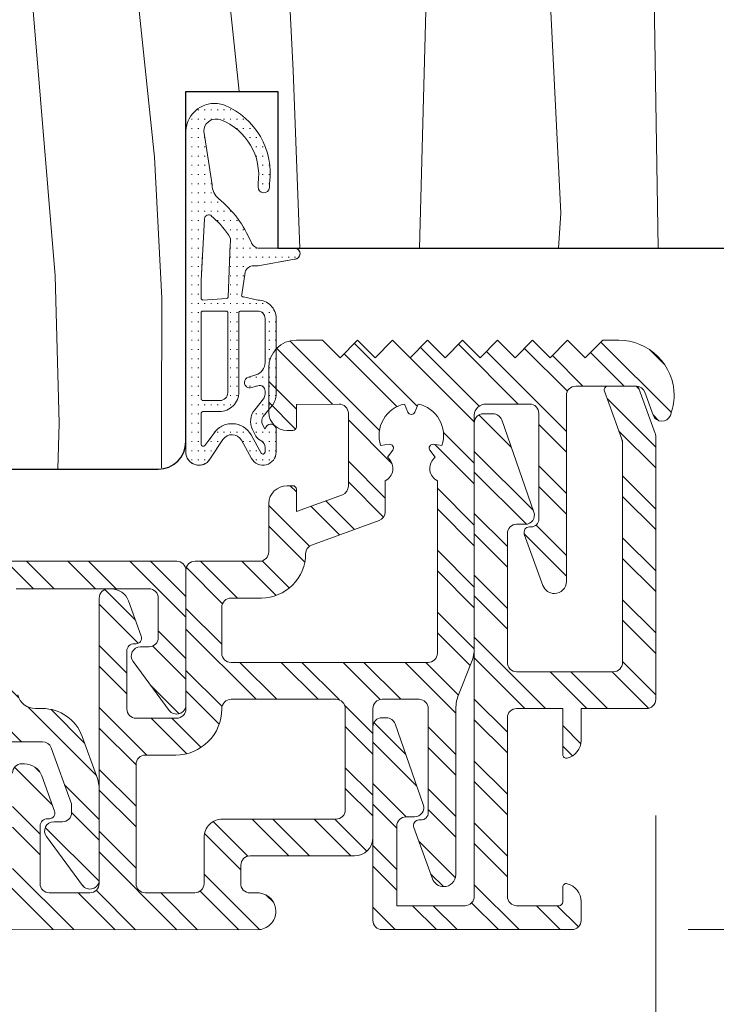
# Model space of a CAD drawing. Units: inches. Extents: x -7790.1 to -7742.1, y 996.7 to 1032.7.
# Drawn here: x -7758.2 to -7756.7, y 1002.4 to 1004.5 of the extents above; entities that cross this region are included whole.
import ezdxf

# ---------------------------------------------------------------- set-up
doc = ezdxf.new("R2010")
doc.units = ezdxf.units.IN
doc.header["$MEASUREMENT"] = 0
doc.linetypes.add('Dotted', pattern=[0.75, 0, -0.75])
doc.layers.add('z__DIMENSION', color=7, linetype='Continuous')
for name, color, linetype, lineweight in [('z__DIMENSION_Pen_No__242', 242, 'Continuous', 9), ('z__DIMENSION_Pen_No__243', 243, 'Continuous', 15), ('zz_HATCH_BREAK_Pen_No__243', 243, 'Continuous', 15), ('zz_OUTLINE_Pen_No__243', 243, 'Continuous', 15), ('zzz_AluClad_Pen_No__242', 242, 'Continuous', 9), ('zzz_AluClad_Pen_No__244', 244, 'Continuous', 18), ('zzz_Gasket_Pen_No__242', 242, 'Continuous', 9), ('zzz_Gasket_Pen_No__243', 243, 'Continuous', 15), ('zzz_Hardware_Pen_No__243', 243, 'Continuous', 15), ('zzz_Wood_Pen_No__242', 242, 'Continuous', 9), ('zzz_Wood_Pen_No__245', 245, 'Continuous', 30)]:
    doc.layers.add(name, color=color, linetype=linetype, lineweight=lineweight)
doc.styles.add('GENERATED_STYLE_1', font='txt')
doc.dimstyles.new('GENERATED_STYLE__2', dxfattribs={"dimtxt": 0.250394, "dimasz": 0.158209, "dimexe": 0.18, "dimexo": 0.248031, "dimgap": 0.09, "dimtad": 1, "dimzin": 0, "dimdsep": 46, "dimtxsty": 'GENERATED_STYLE_1', "dimblk": 'ARROWHEAD_6', "dimblk1": 'ARROWHEAD_6', "dimblk2": 'ARROWHEAD_6', "dimcen": 0.09, "dimclrd": 242, "dimclre": 242, "dimclrt": 243, "dimadec": 0, "dimazin": 0, "dimtfac": 1, "dimtdec": 4, "dimtmove": 0, "dimatfit": 3, "dimfxl": 0, "dimtolj": 1, "dimtzin": 0, "dimarcsym": 0})
doc.dimstyles.new('GENERATED_STYLE__4', dxfattribs={"dimtxt": 0.250394, "dimasz": 0.158209, "dimexe": 0.18, "dimexo": 0.248031, "dimgap": 0.09, "dimtad": 1, "dimtih": 1, "dimtoh": 1, "dimzin": 0, "dimdsep": 46, "dimtxsty": 'Standard', "dimblk": 'ARROWHEAD_6', "dimblk1": 'ARROWHEAD_6', "dimblk2": 'ARROWHEAD_6', "dimcen": 0.09, "dimclrd": 242, "dimclre": 242, "dimclrt": 243, "dimadec": 0, "dimazin": 0, "dimtfac": 1, "dimtdec": 4, "dimtmove": 0, "dimatfit": 3, "dimfxl": 0, "dimtolj": 1, "dimtzin": 0, "dimarcsym": 0})
pattern_1 = [(315, (0, 0), (0.0661610225, 0.0661610225), []), (315, (0, -0.04411), (0.0661610225, 0.0661610225), [])]

# ---------------------------------------------------------------- blocks, each defined once
blk = doc.blocks.new('*X42')
at = {"layer": 'zzz_Wood_Pen_No__242', "linetype": 'Continuous'}
for p, q in [((-7756.8386, 1005.6195), (-7756.8125, 1004.0554)), ((-7757.0203, 1004.1303), (-7757.0772, 1005.2659)), ((-7757.6295, 1005.1463), (-7757.5925, 1004.435)), ((-7757.9501, 1004.8336), (-7757.8886, 1004.2496)), ((-7757.3228, 1004.0554), (-7757.308, 1004.5972)), ((-7758.1478, 1004.5625), (-7758.1008, 1003.9963)), ((-7757.7277, 1004.579), (-7757.7077, 1004.39)), ((-7757.5925, 1004.435), (-7757.5784, 1004.0554)), ((-7757.8886, 1004.2496), (-7757.873, 1003.9481)), ((-7757.0257, 1004.0554), (-7757.0203, 1004.1303)), ((-7758.1008, 1003.9963), (-7758.0922, 1003.6813)), ((-7757.873, 1003.9481), (-7757.8737, 1003.6813)), ((-7758.0949, 1003.5829), (-7758.0922, 1003.6813)), ((-7757.8734, 1003.586), (-7757.8737, 1003.6813))]:
    blk.add_line(p, q, dxfattribs=at)
blk = doc.blocks.new('Fill_15', base_point=(0, 0))
at = {"layer": 'zzz_Wood_Pen_No__245', "linetype": 'Continuous'}
for p, q in [((-7757.8218, 1003.642), (-7757.8218, 1004.39)), ((-7757.8218, 1004.39), (-7757.6249, 1004.39)), ((-7757.6249, 1004.39), (-7757.6249, 1004.0554)), ((-7757.6249, 1004.0554), (-7756.0698, 1004.0554)), ((-7759.3769, 1003.5829), (-7757.8808, 1003.5829))]:
    blk.add_line(p, q, dxfattribs=at)
blk.add_arc((-7757.8808, 1003.642), 0.0591, 270, 0, dxfattribs=at)
at = {"layer": 'zzz_Wood_Pen_No__242', "linetype": 'Continuous'}
blk.add_blockref('*X42', (0, 0), dxfattribs=at)
blk = doc.blocks.new('*D139')
at = {"layer": 'z__DIMENSION_Pen_No__242', "linetype": 'Continuous'}
for p, q in [((-7759.4557, 1001.6814), (-7759.4557, 1002.3705)), ((-7756.9773, 1001.6814), (-7756.9773, 1002.3706)), ((-7759.4557, 1001.8375), (-7756.9773, 1001.8375))]:
    blk.add_line(p, q, dxfattribs=at)
at = {"layer": 'z__DIMENSION_Pen_No__243', "linetype": 'Continuous'}
for p, q in [((-7759.3724, 1001.9208), (-7759.539, 1001.7543)), ((-7756.894, 1001.9208), (-7757.0605, 1001.7543))]:
    blk.add_line(p, q, dxfattribs=at)
at = {"layer": 'z__DIMENSION_Pen_No__243', "char_height": 0.250394, "attachment_point": 7}
for s, insert in [('\\A1;{\\Ftxt.shx;2.48"}', (-7759.0272, 1001.8876)), ('\\A1;{\\Ftxt.shx;0.16"}', (-7757.8712, 1001.8876))]:
    blk.add_mtext(s, dxfattribs=dict(at, insert=insert))
blk = doc.blocks.new('ARROWHEAD_6')
at = {"color": 0, "linetype": 'Continuous', "lineweight": 0}
for p, q in [((-0.5, -0.5), (0.5, 0.5)), ((0, 0), (-1, 0))]:
    blk.add_line(p, q, dxfattribs=at)
blk = doc.blocks.new('*D140')
at = {"layer": 'z__DIMENSION_Pen_No__242', "linetype": 'Continuous'}
for p, q in [((-7756.8179, 1001.6814), (-7756.8179, 1002.843)), ((-7756.9773, 1001.6814), (-7756.9773, 1002.3706)), ((-7756.9773, 1001.8375), (-7756.8179, 1001.8375))]:
    blk.add_line(p, q, dxfattribs=at)
at = {"layer": 'z__DIMENSION_Pen_No__243', "linetype": 'Continuous'}
for p, q in [((-7756.894, 1001.9208), (-7757.0605, 1001.7543)), ((-7756.7347, 1001.9208), (-7756.9012, 1001.7543))]:
    blk.add_line(p, q, dxfattribs=at)
blk = doc.blocks.new('*D141')
at = {"layer": 'z__DIMENSION_Pen_No__242', "linetype": 'Continuous'}
for p, q in [((-7755.991, 1001.6814), (-7755.991, 1003.8861)), ((-7756.8179, 1001.6814), (-7756.8179, 1002.843)), ((-7756.8179, 1001.8375), (-7755.991, 1001.8375)), ((-7755.991, 1001.8375), (-7755.8661, 1001.8375))]:
    blk.add_line(p, q, dxfattribs=at)
at = {"layer": 'z__DIMENSION_Pen_No__243', "linetype": 'Continuous'}
for p, q in [((-7756.7347, 1001.9208), (-7756.9012, 1001.7543)), ((-7756.0743, 1001.7543), (-7755.9078, 1001.9208))]:
    blk.add_line(p, q, dxfattribs=at)
at = {"layer": 'z__DIMENSION_Pen_No__243', "insert": (-7755.9078, 1001.8876), "char_height": 0.250394, "attachment_point": 7}
blk.add_mtext('\\A1;{\\Ftxt.shx;0.83"}', dxfattribs=at)
blk = doc.blocks.new('*D156')
at = {"layer": 'z__DIMENSION_Pen_No__242', "linetype": 'Continuous'}
for p, q in [((-7754.9538, 1004.0554), (-7755.8218, 1004.0554)), ((-7755.1099, 1002.5989), (-7755.1099, 1004.0554)), ((-7754.9538, 1002.5989), (-7756.7489, 1002.5989)), ((-7755.1099, 1002.474), (-7755.1099, 1002.5989))]:
    blk.add_line(p, q, dxfattribs=at)
at = {"layer": 'z__DIMENSION_Pen_No__243', "linetype": 'Continuous'}
for p, q in [((-7755.1932, 1004.1386), (-7755.0267, 1003.9721)), ((-7755.1932, 1002.6822), (-7755.0267, 1002.5156))]:
    blk.add_line(p, q, dxfattribs=at)
at = {"layer": 'z__DIMENSION_Pen_No__243', "insert": (-7755.16, 1002.9334), "char_height": 0.250394, "attachment_point": 7, "rotation": 90, "style": 'GENERATED_STYLE_1'}
blk.add_mtext('\\A1;{\\fArial|b0|i0|c0|p34;1.46"}', dxfattribs=at)
blk = doc.blocks.new('*D157')
at = {"layer": 'z__DIMENSION_Pen_No__242', "linetype": 'Continuous'}
for p, q in [((-7755.1099, 1008.3073), (-7755.1099, 1008.4322)), ((-7754.9538, 1008.3073), (-7756.5463, 1008.3073)), ((-7755.1099, 1004.0554), (-7755.1099, 1008.3073)), ((-7754.9538, 1004.0554), (-7755.8218, 1004.0554))]:
    blk.add_line(p, q, dxfattribs=at)
at = {"layer": 'z__DIMENSION_Pen_No__243', "linetype": 'Continuous'}
for p, q in [((-7755.0267, 1008.2241), (-7755.1932, 1008.3906)), ((-7755.1932, 1004.1386), (-7755.0267, 1003.9721))]:
    blk.add_line(p, q, dxfattribs=at)
at = {"layer": 'z__DIMENSION_Pen_No__243', "insert": (-7755.16, 1005.7876), "char_height": 0.250394, "attachment_point": 7, "rotation": 90, "style": 'GENERATED_STYLE_1'}
blk.add_mtext('\\A1;{\\fArial|b0|i0|c0|p34;4.25"}', dxfattribs=at)

msp = doc.modelspace()

# ---------------------------------------------------------------- hatches: boundary and pattern name
at = {"layer": 'zzz_AluClad_Pen_No__242', "linetype": 'Continuous'}
h = msp.add_hatch(dxfattribs=at)
h.set_pattern_fill('ANSI32', color=256, style=0, pattern_type=2)
h.set_pattern_definition([(315, (-7796.74269, 973.66351), (0.06616102, 0.06616102), []), (315, (-7796.74269, 973.6194), (0.06616102, 0.06616102), [])])
h.paths.add_polyline_path([(-7758.2976, 1002.6383, 0.414214), (-7758.2583, 1002.5989), (-7757.6687, 1002.5987, 0.414214), (-7757.6293, 1002.6381, 0.384069), (-7757.6646, 1002.6772), (-7757.6845, 1002.6772, -0.440249), (-7757.7042, 1002.6986), (-7757.7042, 1002.7367, -0.414214), (-7757.6845, 1002.7564), (-7757.4615, 1002.7564, 0.413715), (-7757.4222, 1002.7957), (-7757.4222, 1003.0714, -0.414214), (-7757.4025, 1003.0911), (-7757.3236, 1003.0911, -0.414214), (-7757.3039, 1003.0714), (-7757.3039, 1002.8489, -0.414214), (-7757.3196, 1002.8332), (-7757.3237, 1002.8332, 0.520567), (-7757.3348, 1002.8173), (-7757.2949, 1002.7077, 0.315299), (-7757.2707, 1002.6908, 0.414214), (-7757.2448, 1002.7166), (-7757.2448, 1003.0714, -0.095074), (-7757.2392, 1003.1005), (-7757.2112, 1003.1708, 0.095074), (-7757.2056, 1003.2), (-7757.2056, 1003.6986, -0.414214), (-7757.1802, 1003.7222), (-7757.0873, 1003.7222, -0.414214), (-7757.0676, 1003.7025), (-7757.0676, 1003.4754, -0.414214), (-7757.0834, 1003.4597), (-7757.0875, 1003.4597, 0.520567), (-7757.0986, 1003.4438), (-7757.0587, 1003.3342, 0.315299), (-7757.0344, 1003.3172, 0.414214), (-7757.0086, 1003.3431), (-7757.0086, 1003.7406, -0.414214), (-7756.9889, 1003.7603), (-7756.8598, 1003.7603, -0.315299), (-7756.8413, 1003.7473), (-7756.8234, 1003.6982, 0.692283), (-7756.7866, 1003.6978, 0.092869), (-7756.7786, 1003.7406, 0.414214), (-7756.8967, 1003.8587), (-7756.9312, 1003.8587), (-7756.9686, 1003.8209), (-7757.006, 1003.8587), (-7757.0434, 1003.8209), (-7757.0808, 1003.8587), (-7757.1182, 1003.8209), (-7757.1556, 1003.8587), (-7757.193, 1003.8209), (-7757.2304, 1003.8587), (-7757.2678, 1003.8209), (-7757.3052, 1003.8587), (-7757.3426, 1003.8209), (-7757.38, 1003.8587), (-7757.4174, 1003.8209), (-7757.4548, 1003.8587), (-7757.4922, 1003.8209), (-7757.5296, 1003.8587), (-7757.5856, 1003.8587, 0.414206), (-7757.6447, 1003.7996), (-7757.6447, 1003.7041, 0.406061), (-7757.6053, 1003.6658), (-7757.5935, 1003.6658, 0.414214), (-7757.5856, 1003.6737), (-7757.5856, 1003.7209), (-7757.4944, 1003.7221, -0.418297), (-7757.4745, 1003.7025), (-7757.4745, 1003.5469, -0.315299), (-7757.4874, 1003.5284), (-7757.5856, 1003.4926), (-7757.5856, 1003.5398, 0.414214), (-7757.5935, 1003.5477), (-7757.6053, 1003.5477, 0.404474), (-7757.6447, 1003.5096), (-7757.6447, 1003.406, -0.41421), (-7757.6644, 1003.3863), (-7757.802, 1003.3863, 0.413116), (-7757.8216, 1003.3667), (-7757.8216, 1003.0705, -0.414214), (-7757.8413, 1003.0508), (-7757.9281, 1003.0508, -0.414214), (-7757.9478, 1003.0705), (-7757.9478, 1003.1942, -0.414214), (-7757.9321, 1003.21), (-7757.928, 1003.21, 0.520567), (-7757.9169, 1003.2258), (-7757.9444, 1003.3014, 0.315299), (-7757.9814, 1003.3273), (-7757.9872, 1003.3273, 0.414214), (-7758.0069, 1003.3076), (-7758.0069, 1002.6973, -0.414214), (-7758.0266, 1002.6776), (-7758.1134, 1002.6776, -0.414214), (-7758.1331, 1002.6973), (-7758.1331, 1002.8202, -0.414214), (-7758.1173, 1002.836), (-7758.1132, 1002.836, 0.520567), (-7758.1021, 1002.8518), (-7758.1296, 1002.9274, 0.315299), (-7758.1666, 1002.9533), (-7758.1724, 1002.9533, 0.414214), (-7758.1921, 1002.9336), (-7758.1921, 1002.6973, -0.414214), (-7758.2118, 1002.6776), (-7758.2583, 1002.6776, 0.414214)])
h.paths.add_polyline_path([(-7757.9085, 1002.6776, -0.414214), (-7757.9281, 1002.6973), (-7757.9281, 1002.9523, -0.414313), (-7757.9084, 1002.972), (-7757.8434, 1002.972, 0.414313), (-7757.7449, 1003.0704), (-7757.7449, 1003.0714, -0.414214), (-7757.7252, 1003.0911), (-7757.5009, 1003.0911, -0.414214), (-7757.4812, 1003.0714), (-7757.4812, 1002.8548, -0.414214), (-7757.5009, 1002.8351), (-7757.7435, 1002.8351, 0.414214), (-7757.7829, 1002.7957), (-7757.7829, 1002.6973, -0.414214), (-7757.8026, 1002.6776)], flags=0)
h.paths.add_polyline_path([(-7757.7252, 1003.1698, -0.414214), (-7757.7449, 1003.1894), (-7757.7449, 1003.2879, -0.414214), (-7757.7252, 1003.3076), (-7757.6604, 1003.3076, 0.414214), (-7757.5659, 1003.4022, -0.315299), (-7757.553, 1003.4207), (-7757.4087, 1003.4732, 0.315299), (-7757.3957, 1003.4917), (-7757.3957, 1003.5581, 0.51501), (-7757.3883, 1003.6056, -0.015259), (-7757.3912, 1003.6087), (-7757.3798, 1003.6235, 0.303347), (-7757.3793, 1003.6322, 0.303347), (-7757.3871, 1003.6361), (-7757.4056, 1003.6336, -0.444432), (-7757.3545, 1003.7222), (-7757.3473, 1003.705, 0.303347), (-7757.3401, 1003.7001, 0.303347), (-7757.3328, 1003.705), (-7757.3256, 1003.7222, -0.444432), (-7757.2745, 1003.6336), (-7757.293, 1003.6361, 0.303347), (-7757.3008, 1003.6322, 0.303347), (-7757.3003, 1003.6235), (-7757.2889, 1003.6087, -0.015259), (-7757.2918, 1003.6056, 0.51501), (-7757.2844, 1003.5581), (-7757.2844, 1003.1894, -0.414214), (-7757.3041, 1003.1698)], flags=0)
h = msp.add_hatch(dxfattribs=at)
h.set_pattern_fill('ANSI32', color=256, style=0, pattern_type=2)
h.set_pattern_definition(pattern_1)
h.paths.add_polyline_path([(-7757.4222, 1003.032), (-7757.4222, 1002.6186, 0.414214), (-7757.4025, 1002.5989), (-7756.997, 1002.5989, 0.414214), (-7756.9773, 1002.6186), (-7756.9773, 1002.659, 0.34211), (-7757.0068, 1002.6971, 0.489694), (-7757.0166, 1002.6895), (-7757.0166, 1002.658, -0.414214), (-7757.0245, 1002.6501), (-7757.1151, 1002.6501, -0.414214), (-7757.1348, 1002.6698), (-7757.1348, 1003.0517, -0.414214), (-7757.1151, 1003.0714), (-7757.0166, 1003.0714), (-7757.0166, 1002.9729, 0.489694), (-7757.0068, 1002.9653, 0.34211), (-7756.9773, 1003.0034), (-7756.9773, 1003.0714), (-7756.8376, 1003.0714, 0.414214), (-7756.8179, 1003.091), (-7756.8179, 1003.6527, 0.087489), (-7756.8191, 1003.6595), (-7756.8539, 1003.7551, 0.315275), (-7756.8613, 1003.7603), (-7756.92, 1003.7603, 0.520594), (-7756.9274, 1003.7498), (-7756.89, 1003.647, -0.087489), (-7756.8888, 1003.6403), (-7756.8888, 1003.1698, -0.414214), (-7756.9085, 1003.1501), (-7757.1151, 1003.1501, -0.414214), (-7757.1348, 1003.1698), (-7757.1348, 1003.4455, -0.414214), (-7757.1151, 1003.4652), (-7757.0968, 1003.4652, 0.5166), (-7757.0782, 1003.4914), (-7757.147, 1003.6882, 0.318739), (-7757.1656, 1003.7014), (-7757.1859, 1003.7014, 0.414214), (-7757.2056, 1003.6817), (-7757.2056, 1002.6698, -0.414214), (-7757.2253, 1002.6501), (-7757.371, 1002.6501), (-7757.371, 1002.8202, -0.414214), (-7757.3513, 1002.8399), (-7757.333, 1002.8399, 0.5166), (-7757.3144, 1002.8661), (-7757.3748, 1003.0385, 0.318739), (-7757.3934, 1003.0517), (-7757.4025, 1003.0517, 0.414214)])
h = msp.add_hatch(dxfattribs=at)
h.set_pattern_fill('ANSI32', color=256, style=0, pattern_type=2)
h.set_pattern_definition(pattern_1)
h.paths.add_polyline_path([(-7759.436, 1003.0714, 0.414212), (-7759.4557, 1003.0517), (-7759.4557, 1002.6186, 0.414214), (-7759.436, 1002.5989), (-7759.2784, 1002.5989, 0.414214), (-7759.239, 1002.6383, 0.414214), (-7759.2784, 1002.6776), (-7759.3652, 1002.6776, -0.440249), (-7759.3848, 1002.699), (-7759.3848, 1002.7446, -0.414214), (-7759.3651, 1002.7642), (-7759.1683, 1002.7642, 0.414214), (-7759.1486, 1002.7839), (-7759.1486, 1002.9808, -0.414214), (-7759.1289, 1003.0005), (-7758.6386, 1003.0005, -0.58512), (-7758.6218, 1002.9706, 0.140114), (-7758.6404, 1002.9028, 1), (-7758.5814, 1002.9034, -0.015259), (-7758.5813, 1002.9076), (-7758.5628, 1002.91, 0.303347), (-7758.5562, 1002.9158, 0.303347), (-7758.559, 1002.9241), (-7758.5738, 1002.9354, -0.444432), (-7758.4751, 1002.9619), (-7758.4822, 1002.9447, 0.303347), (-7758.4805, 1002.9361, 0.303347), (-7758.4719, 1002.9344), (-7758.4547, 1002.9415, -0.444432), (-7758.4811, 1002.8427), (-7758.4925, 1002.8575, 0.303347), (-7758.5008, 1002.8603, 0.303347), (-7758.5066, 1002.8538), (-7758.509, 1002.8353, -0.015259), (-7758.5132, 1002.8352, 1), (-7758.5138, 1002.7761, 0.114385), (-7758.4574, 1002.7886, -0.317837), (-7758.435, 1002.7848), (-7758.3821, 1002.7319, -0.198912), (-7758.3764, 1002.718), (-7758.3764, 1002.6973, -0.414214), (-7758.3961, 1002.6776), (-7758.4157, 1002.6776, 0.401941), (-7758.4535, 1002.6383, 0.414214), (-7758.4141, 1002.5989), (-7758.3567, 1002.5989, 0.414214), (-7758.3173, 1002.6383), (-7758.3173, 1002.7425, 0.198912), (-7758.3231, 1002.7564), (-7758.3932, 1002.8265, -0.317837), (-7758.397, 1002.8489, 0.253317), (-7758.4032, 1002.9706, -0.58512), (-7758.3864, 1003.0005), (-7758.1281, 1003.0005, -0.315299), (-7758.1096, 1002.9876), (-7758.0659, 1002.8675), (-7758.0659, 1002.8489, -0.414214), (-7758.0856, 1002.8293), (-7758.1039, 1002.8293, 0.61608), (-7758.1197, 1002.7978), (-7758.0424, 1002.6935, 0.722912), (-7758.0069, 1002.7052), (-7758.0069, 1002.8965, 0.087489), (-7758.0124, 1002.9275), (-7758.0431, 1003.0118, 0.316697), (-7758.1286, 1003.0714), (-7758.1429, 1003.0714, -0.339454), (-7758.181, 1003.1006), (-7758.2031, 1003.183, -0.065547), (-7758.2037, 1003.1881), (-7758.2037, 1003.3076, -0.41421), (-7758.184, 1003.3273), (-7757.9004, 1003.3273, -0.414214), (-7757.8807, 1003.3076), (-7757.8807, 1003.223, -0.414214), (-7757.9004, 1003.2033), (-7757.9187, 1003.2033, 0.61608), (-7757.9345, 1003.1719), (-7757.8572, 1003.0675, 0.722912), (-7757.8217, 1003.0792), (-7757.8217, 1003.3667, 0.413116), (-7757.8413, 1003.3863), (-7758.2549, 1003.3863, 0.41421), (-7758.2746, 1003.3667), (-7758.2746, 1003.1761), (-7758.2532, 1003.0962, -0.493145), (-7758.2722, 1003.0714), (-7759.1998, 1003.0714, 0.414214), (-7759.2195, 1003.0517), (-7759.2195, 1002.8548, -0.414214), (-7759.2392, 1002.8351), (-7759.3651, 1002.8351, -0.538677), (-7759.3832, 1002.885), (-7759.3392, 1002.9876, 0.168425), (-7759.3383, 1003.0004), (-7759.3534, 1003.0568, 0.339454), (-7759.3724, 1003.0714)])
at = {"layer": 'zzz_Gasket_Pen_No__242', "linetype": 'Continuous'}
h = msp.add_hatch(dxfattribs=at)
h.set_pattern_fill('ACAD_ISO07W100__O', color=256, style=0, pattern_type=2)
h.set_pattern_definition([(180, (-7757.821751, 1004.390022), (0, 0.01968504), [0.0019685, -0.01181102])])
h.paths.add_polyline_path([(-7757.8218, 1003.6195, 0.743328), (-7757.7703, 1003.6041), (-7757.7424, 1003.6463, -0.562508), (-7757.7031, 1003.6448), (-7757.6815, 1003.6059, 0.773826), (-7757.6288, 1003.6196), (-7757.6288, 1003.6673, 0.414214), (-7757.6406, 1003.6791, 0.373709), (-7757.6523, 1003.669), (-7757.6533, 1003.669), (-7757.658, 1003.6784, -0.29356), (-7757.6563, 1003.6953), (-7757.6375, 1003.7188, 0.170349), (-7757.6288, 1003.7434), (-7757.6288, 1003.9051, 0.414214), (-7757.6682, 1003.9445), (-7757.6986, 1003.951, -0.514215), (-7757.7024, 1003.9562), (-7757.6953, 1004.0039, -0.324166), (-7757.6766, 1004.0175), (-7757.6696, 1004.0175, 0.031035), (-7757.6672, 1004.0176), (-7757.5895, 1004.0318, 1), (-7757.5895, 1004.0554), (-7757.6639, 1004.0554, -0.317939), (-7757.6825, 1004.0685, 0.12751), (-7757.7521, 1004.1611, -0.214913), (-7757.7654, 1004.1906), (-7757.7833, 1004.3053, -0.458359), (-7757.7536, 1004.3309), (-7757.747, 1004.3297, -0.346181), (-7757.6672, 1004.1935), (-7757.6673, 1004.1863, 0.986912), (-7757.6431, 1004.1848), (-7757.6428, 1004.1935, 0.338442), (-7757.7391, 1004.3611), (-7757.7436, 1004.3623, 0.485935), (-7757.8218, 1004.3053)])
h.paths.add_polyline_path([(-7757.789, 1003.636), (-7757.789, 1003.7022, -0.414214), (-7757.7851, 1003.7061), (-7757.7505, 1003.7061, 0.414214), (-7757.7085, 1003.7482), (-7757.7085, 1003.9169, -0.414214), (-7757.7045, 1003.9209), (-7757.6682, 1003.9209, -0.414214), (-7757.6525, 1003.9051), (-7757.6525, 1003.811, -0.332761), (-7757.6722, 1003.7846), (-7757.6882, 1003.7799, 0.332761), (-7757.6966, 1003.7686, 0.500644), (-7757.6815, 1003.7572), (-7757.6676, 1003.7613, -0.500644), (-7757.6525, 1003.75), (-7757.6525, 1003.7434, -0.170349), (-7757.6559, 1003.7335), (-7757.6747, 1003.7101, 0.292922), (-7757.6792, 1003.6678), (-7757.672, 1003.6534, 0.13053), (-7757.6666, 1003.6474), (-7757.6595, 1003.6426, -0.251105), (-7757.6525, 1003.6295), (-7757.6525, 1003.6196, -0.773826), (-7757.6609, 1003.6174), (-7757.6825, 1003.6563, 0.562508), (-7757.7621, 1003.6593), (-7757.7809, 1003.6336, -0.743328)], flags=0)
h.paths.add_polyline_path([(-7757.789, 1003.9169, -0.414214), (-7757.7851, 1003.9209), (-7757.736, 1003.9209, -0.414214), (-7757.7321, 1003.9169), (-7757.7321, 1003.7464, -0.414214), (-7757.7488, 1003.7297), (-7757.7851, 1003.7297, -0.414214), (-7757.789, 1003.7337)], flags=0)
h.paths.add_polyline_path([(-7757.7851, 1003.9445, -0.414214), (-7757.789, 1003.9484), (-7757.789, 1003.986), (-7757.7817, 1004.1179, -0.676601), (-7757.7666, 1004.124), (-7757.7628, 1004.1199, -0.090796), (-7757.7274, 1004.0776, -0.173183), (-7757.7269, 1004.0643), (-7757.7312, 1003.9505, -0.327657), (-7757.735, 1003.9477)], flags=0)

# ---------------------------------------------------------------- linework, layer by layer
at = {"layer": 'zz_HATCH_BREAK_Pen_No__243', "linetype": 'Continuous', "flags": 128}
msp.add_lwpolyline([(-7758.1921, 1002.9336, -0.414214), (-7758.1724, 1002.9533), (-7758.1666, 1002.9533, -0.315299), (-7758.1296, 1002.9274), (-7758.1021, 1002.8518, -0.520567), (-7758.1132, 1002.836), (-7758.1173, 1002.836, 0.414214), (-7758.1331, 1002.8202), (-7758.1331, 1002.6973, 0.414214), (-7758.1134, 1002.6776), (-7758.0266, 1002.6776, 0.414214), (-7758.0069, 1002.6973), (-7758.0069, 1003.3076, -0.414214), (-7757.9872, 1003.3273), (-7757.9814, 1003.3273, -0.315299), (-7757.9444, 1003.3014), (-7757.9169, 1003.2258, -0.520567), (-7757.928, 1003.21), (-7757.9321, 1003.21, 0.414214), (-7757.9478, 1003.1942), (-7757.9478, 1003.0705, 0.414214), (-7757.9281, 1003.0508), (-7757.8413, 1003.0508, 0.414214), (-7757.8216, 1003.0705), (-7757.8216, 1003.3667, -0.413116), (-7757.802, 1003.3863), (-7757.6644, 1003.3863, 0.41421), (-7757.6447, 1003.406), (-7757.6447, 1003.5096, -0.404474), (-7757.6053, 1003.5477), (-7757.5935, 1003.5477, -0.414214), (-7757.5856, 1003.5398), (-7757.5856, 1003.4926), (-7757.4874, 1003.5284, 0.315299), (-7757.4745, 1003.5469), (-7757.4745, 1003.7025, 0.418297), (-7757.4944, 1003.7221), (-7757.5856, 1003.7209), (-7757.5856, 1003.6737, -0.414214), (-7757.5935, 1003.6658), (-7757.6053, 1003.6658, -0.406061), (-7757.6447, 1003.7041), (-7757.6447, 1003.7996, -0.414206), (-7757.5856, 1003.8587), (-7757.5296, 1003.8587), (-7757.4922, 1003.8209), (-7757.4548, 1003.8587), (-7757.4174, 1003.8209), (-7757.38, 1003.8587), (-7757.3426, 1003.8209), (-7757.3052, 1003.8587), (-7757.2678, 1003.8209), (-7757.2304, 1003.8587), (-7757.193, 1003.8209), (-7757.1556, 1003.8587), (-7757.1182, 1003.8209), (-7757.0808, 1003.8587), (-7757.0434, 1003.8209), (-7757.006, 1003.8587), (-7756.9686, 1003.8209), (-7756.9312, 1003.8587), (-7756.8967, 1003.8587, -0.414214), (-7756.7786, 1003.7406, -0.092869), (-7756.7866, 1003.6978, -0.692283), (-7756.8234, 1003.6982), (-7756.8413, 1003.7473, 0.315299), (-7756.8598, 1003.7603), (-7756.9889, 1003.7603, 0.414214), (-7757.0086, 1003.7406), (-7757.0086, 1003.3431, -0.414214), (-7757.0344, 1003.3172, -0.315299), (-7757.0587, 1003.3342), (-7757.0986, 1003.4438, -0.520567), (-7757.0875, 1003.4597), (-7757.0834, 1003.4597, 0.414214), (-7757.0676, 1003.4754), (-7757.0676, 1003.7025, 0.414214), (-7757.0873, 1003.7222), (-7757.1802, 1003.7222, 0.414214), (-7757.2056, 1003.6986), (-7757.2056, 1003.2, -0.095074), (-7757.2112, 1003.1708), (-7757.2392, 1003.1005, 0.095074), (-7757.2448, 1003.0714), (-7757.2448, 1002.7166, -0.414214), (-7757.2707, 1002.6908, -0.315299), (-7757.2949, 1002.7077), (-7757.3348, 1002.8173, -0.520567), (-7757.3237, 1002.8332), (-7757.3196, 1002.8332, 0.414214), (-7757.3039, 1002.8489), (-7757.3039, 1003.0714, 0.414214), (-7757.3236, 1003.0911), (-7757.4025, 1003.0911, 0.414214), (-7757.4222, 1003.0714), (-7757.4222, 1002.7957, -0.413715), (-7757.4615, 1002.7564), (-7757.6845, 1002.7564, 0.414214), (-7757.7042, 1002.7367), (-7757.7042, 1002.6986, 0.440249), (-7757.6845, 1002.6772), (-7757.6646, 1002.6772, -0.384069), (-7757.6293, 1002.6381, -0.414214), (-7757.6687, 1002.5987), (-7758.2583, 1002.5989, -0.414214)], format="xyb", dxfattribs=at)
for points in [[(-7757.3798, 1003.6235), (-7757.3912, 1003.6087, 0.015259), (-7757.3883, 1003.6056, -0.51501), (-7757.3957, 1003.5581), (-7757.3957, 1003.4917, -0.315299), (-7757.4087, 1003.4732), (-7757.553, 1003.4207, 0.315299), (-7757.5659, 1003.4022, -0.414214), (-7757.6604, 1003.3076), (-7757.7252, 1003.3076, 0.414214), (-7757.7449, 1003.2879), (-7757.7449, 1003.1894, 0.414214), (-7757.7252, 1003.1698), (-7757.3041, 1003.1698, 0.414214), (-7757.2844, 1003.1894), (-7757.2844, 1003.5581, -0.51501), (-7757.2918, 1003.6056, 0.015259), (-7757.2889, 1003.6087), (-7757.3003, 1003.6235, -0.303347), (-7757.3008, 1003.6322, -0.303347), (-7757.293, 1003.6361), (-7757.2745, 1003.6336, 0.444432), (-7757.3256, 1003.7222), (-7757.3328, 1003.705, -0.303347), (-7757.3401, 1003.7001, -0.303347), (-7757.3473, 1003.705), (-7757.3545, 1003.7222, 0.444432), (-7757.4056, 1003.6336), (-7757.3871, 1003.6361, -0.303347), (-7757.3793, 1003.6322, -0.303347)], [(-7757.5009, 1003.0911, -0.414214), (-7757.4812, 1003.0714), (-7757.4812, 1002.8548, -0.414214), (-7757.5009, 1002.8351), (-7757.7435, 1002.8351, 0.414214), (-7757.7829, 1002.7957), (-7757.7829, 1002.6973, -0.414214), (-7757.8026, 1002.6776), (-7757.9085, 1002.6776, -0.414214), (-7757.9281, 1002.6973), (-7757.9281, 1002.9523, -0.414313), (-7757.9084, 1002.972), (-7757.8434, 1002.972, 0.414313), (-7757.7449, 1003.0704), (-7757.7449, 1003.0714, -0.414214), (-7757.7252, 1003.0911)]]:
    msp.add_lwpolyline(points, format="xyb", close=True, dxfattribs=at)
at = {"layer": 'zz_OUTLINE_Pen_No__243', "linetype": 'Continuous', "flags": 128}
msp.add_lwpolyline([(-7756.89, 1003.647, -0.087489), (-7756.8888, 1003.6403, 0.087489), (-7756.89, 1003.647), (-7756.9274, 1003.7498, -0.520594), (-7756.92, 1003.7603), (-7756.8613, 1003.7603, -0.315275), (-7756.8539, 1003.7551), (-7756.8191, 1003.6595, -0.087489), (-7756.8179, 1003.6527), (-7756.8179, 1003.091, -0.414214), (-7756.8376, 1003.0714), (-7756.9773, 1003.0714), (-7756.9773, 1003.0034, -0.34211), (-7757.0068, 1002.9653, -0.489694), (-7757.0166, 1002.9729), (-7757.0166, 1002.9857), (-7757.0166, 1003.0714), (-7757.1151, 1003.0714, 0.414214), (-7757.1348, 1003.0517), (-7757.1348, 1002.6698, 0.414214), (-7757.1151, 1002.6501), (-7757.0245, 1002.6501, 0.414214), (-7757.0166, 1002.658), (-7757.0166, 1002.6895, -0.489694), (-7757.0068, 1002.6971, -0.34211), (-7756.9773, 1002.659), (-7756.9773, 1002.6186, -0.414214), (-7756.997, 1002.5989), (-7757.4025, 1002.5989, -0.414214), (-7757.4222, 1002.6186), (-7757.4222, 1003.032, -0.414214), (-7757.4025, 1003.0517), (-7757.3934, 1003.0517, -0.318739), (-7757.3748, 1003.0385), (-7757.3144, 1002.8661, -0.5166), (-7757.333, 1002.8399), (-7757.3513, 1002.8399, 0.414214), (-7757.371, 1002.8202), (-7757.371, 1002.6501), (-7757.2253, 1002.6501, 0.414214), (-7757.2056, 1002.6698), (-7757.2056, 1003.6817, -0.414214), (-7757.1859, 1003.7014), (-7757.1656, 1003.7014, -0.318739), (-7757.147, 1003.6882), (-7757.0782, 1003.4914, -0.5166), (-7757.0968, 1003.4652), (-7757.1151, 1003.4652, 0.414214), (-7757.1348, 1003.4455), (-7757.1348, 1003.1698, 0.414214), (-7757.1151, 1003.1501), (-7756.9085, 1003.1501, 0.414214), (-7756.8888, 1003.1698), (-7756.8888, 1003.6403)], format="xyb", close=True, dxfattribs=at)
for points in [[(-7758.2549, 1003.3863), (-7757.8413, 1003.3863, -0.413116), (-7757.8217, 1003.3667), (-7757.8217, 1003.0792, -0.722912), (-7757.8572, 1003.0675), (-7757.9345, 1003.1719, -0.61608), (-7757.9187, 1003.2033), (-7757.9004, 1003.2033, 0.414214), (-7757.8807, 1003.223), (-7757.8807, 1003.3076, 0.414214), (-7757.9004, 1003.3273), (-7758.184, 1003.3273, 0.41421)], [(-7758.181, 1003.1006, 0.339454), (-7758.1429, 1003.0714), (-7758.1286, 1003.0714, -0.316697), (-7758.0431, 1003.0118), (-7758.0124, 1002.9275, -0.087489), (-7758.0069, 1002.8965), (-7758.0069, 1002.7052, -0.722912), (-7758.0424, 1002.6935), (-7758.1197, 1002.7978, -0.61608), (-7758.1039, 1002.8293), (-7758.0856, 1002.8293, 0.414214), (-7758.0659, 1002.8489), (-7758.0659, 1002.8675), (-7758.1096, 1002.9876, 0.315299), (-7758.1281, 1003.0005), (-7758.3864, 1003.0005, 0.58512)]]:
    msp.add_lwpolyline(points, format="xyb", dxfattribs=at)
at = {"layer": 'zzz_AluClad_Pen_No__244', "linetype": 'Continuous', "flags": 128}
for points in [[(-7758.2583, 1002.5989), (-7757.6687, 1002.5987, 0.414214), (-7757.6293, 1002.6381, 0.384069), (-7757.6646, 1002.6772), (-7757.6845, 1002.6772, -0.440249), (-7757.7042, 1002.6986), (-7757.7042, 1002.7367, -0.414214), (-7757.6845, 1002.7564), (-7757.4615, 1002.7564, 0.413715), (-7757.4222, 1002.7957), (-7757.4222, 1003.0714, -0.414214), (-7757.4025, 1003.0911), (-7757.3236, 1003.0911, -0.414214), (-7757.3039, 1003.0714), (-7757.3039, 1002.8489, -0.414214), (-7757.3196, 1002.8332), (-7757.3237, 1002.8332, 0.520567), (-7757.3348, 1002.8173), (-7757.2949, 1002.7077, 0.315299), (-7757.2707, 1002.6908, 0.414214), (-7757.2448, 1002.7166), (-7757.2448, 1003.0714, -0.095074), (-7757.2392, 1003.1005), (-7757.2112, 1003.1708, 0.095074), (-7757.2056, 1003.2), (-7757.2056, 1003.6986, -0.414214), (-7757.1802, 1003.7222), (-7757.0873, 1003.7222, -0.414214), (-7757.0676, 1003.7025), (-7757.0676, 1003.4754, -0.414214), (-7757.0834, 1003.4597), (-7757.0875, 1003.4597, 0.520567), (-7757.0986, 1003.4438), (-7757.0587, 1003.3342, 0.315299), (-7757.0344, 1003.3172, 0.414214), (-7757.0086, 1003.3431), (-7757.0086, 1003.7406, -0.414214), (-7756.9889, 1003.7603), (-7756.8598, 1003.7603, -0.315299), (-7756.8413, 1003.7473), (-7756.8234, 1003.6982, 0.692283), (-7756.7866, 1003.6978, 0.092869), (-7756.7786, 1003.7406, 0.414214), (-7756.8967, 1003.8587), (-7756.9312, 1003.8587), (-7756.9686, 1003.8209), (-7757.006, 1003.8587), (-7757.0434, 1003.8209), (-7757.0808, 1003.8587), (-7757.1182, 1003.8209), (-7757.1556, 1003.8587), (-7757.193, 1003.8209), (-7757.2304, 1003.8587), (-7757.2678, 1003.8209), (-7757.3052, 1003.8587), (-7757.3426, 1003.8209), (-7757.38, 1003.8587), (-7757.4174, 1003.8209), (-7757.4548, 1003.8587), (-7757.4922, 1003.8209), (-7757.5296, 1003.8587), (-7757.5856, 1003.8587, 0.414206), (-7757.6447, 1003.7996), (-7757.6447, 1003.7041, 0.406061), (-7757.6053, 1003.6658), (-7757.5935, 1003.6658, 0.414214), (-7757.5856, 1003.6737), (-7757.5856, 1003.7209), (-7757.4944, 1003.7221, -0.418297), (-7757.4745, 1003.7025), (-7757.4745, 1003.5469, -0.315299), (-7757.4874, 1003.5284), (-7757.5856, 1003.4926), (-7757.5856, 1003.5398, 0.414214), (-7757.5935, 1003.5477), (-7757.6053, 1003.5477, 0.404474), (-7757.6447, 1003.5096), (-7757.6447, 1003.406, -0.41421), (-7757.6644, 1003.3863), (-7757.802, 1003.3863, 0.413116), (-7757.8216, 1003.3667), (-7757.8216, 1003.0705, -0.414214), (-7757.8413, 1003.0508), (-7757.9281, 1003.0508, -0.414214), (-7757.9478, 1003.0705), (-7757.9478, 1003.1942, -0.414214), (-7757.9321, 1003.21), (-7757.928, 1003.21, 0.520567), (-7757.9169, 1003.2258), (-7757.9444, 1003.3014, 0.315299), (-7757.9814, 1003.3273), (-7757.9872, 1003.3273, 0.414214), (-7758.0069, 1003.3076), (-7758.0069, 1002.6973, -0.414214), (-7758.0266, 1002.6776), (-7758.1134, 1002.6776, -0.414214), (-7758.1331, 1002.6973), (-7758.1331, 1002.8202, -0.414214), (-7758.1173, 1002.836), (-7758.1132, 1002.836, 0.520567), (-7758.1021, 1002.8518), (-7758.1296, 1002.9274, 0.315299), (-7758.1666, 1002.9533), (-7758.1724, 1002.9533, 0.414214), (-7758.1921, 1002.9336)], [(-7758.184, 1003.3273), (-7757.9004, 1003.3273, -0.414214), (-7757.8807, 1003.3076), (-7757.8807, 1003.223, -0.414214), (-7757.9004, 1003.2033), (-7757.9187, 1003.2033, 0.61608), (-7757.9345, 1003.1719), (-7757.8572, 1003.0675, 0.722912), (-7757.8217, 1003.0792), (-7757.8217, 1003.3667, 0.413116), (-7757.8413, 1003.3863), (-7758.2549, 1003.3863, 0.41421)], [(-7758.3864, 1003.0005), (-7758.1281, 1003.0005, -0.315299), (-7758.1096, 1002.9876), (-7758.0659, 1002.8675), (-7758.0659, 1002.8489, -0.414214), (-7758.0856, 1002.8293), (-7758.1039, 1002.8293, 0.61608), (-7758.1197, 1002.7978), (-7758.0424, 1002.6935, 0.722912), (-7758.0069, 1002.7052), (-7758.0069, 1002.8965, 0.087489), (-7758.0124, 1002.9275), (-7758.0431, 1003.0118, 0.316697), (-7758.1286, 1003.0714), (-7758.1429, 1003.0714, -0.339454), (-7758.181, 1003.1006)]]:
    msp.add_lwpolyline(points, format="xyb", dxfattribs=at)
for points in [[(-7757.4222, 1003.032), (-7757.4222, 1002.6186, 0.414214), (-7757.4025, 1002.5989), (-7756.997, 1002.5989, 0.414214), (-7756.9773, 1002.6186), (-7756.9773, 1002.659, 0.34211), (-7757.0068, 1002.6971, 0.489694), (-7757.0166, 1002.6895), (-7757.0166, 1002.658, -0.414214), (-7757.0245, 1002.6501), (-7757.1151, 1002.6501, -0.414214), (-7757.1348, 1002.6698), (-7757.1348, 1003.0517, -0.414214), (-7757.1151, 1003.0714), (-7757.0166, 1003.0714), (-7757.0166, 1002.9729, 0.489694), (-7757.0068, 1002.9653, 0.34211), (-7756.9773, 1003.0034), (-7756.9773, 1003.0714), (-7756.8376, 1003.0714, 0.414214), (-7756.8179, 1003.091), (-7756.8179, 1003.6527, 0.087489), (-7756.8191, 1003.6595), (-7756.8539, 1003.7551, 0.315275), (-7756.8613, 1003.7603), (-7756.92, 1003.7603, 0.520594), (-7756.9274, 1003.7498), (-7756.89, 1003.647, -0.087489), (-7756.8888, 1003.6403), (-7756.8888, 1003.1698, -0.414214), (-7756.9085, 1003.1501), (-7757.1151, 1003.1501, -0.414214), (-7757.1348, 1003.1698), (-7757.1348, 1003.4455, -0.414214), (-7757.1151, 1003.4652), (-7757.0968, 1003.4652, 0.5166), (-7757.0782, 1003.4914), (-7757.147, 1003.6882, 0.318739), (-7757.1656, 1003.7014), (-7757.1859, 1003.7014, 0.414214), (-7757.2056, 1003.6817), (-7757.2056, 1002.6698, -0.414214), (-7757.2253, 1002.6501), (-7757.371, 1002.6501), (-7757.371, 1002.8202, -0.414214), (-7757.3513, 1002.8399), (-7757.333, 1002.8399, 0.5166), (-7757.3144, 1002.8661), (-7757.3748, 1003.0385, 0.318739), (-7757.3934, 1003.0517), (-7757.4025, 1003.0517, 0.414214)], [(-7757.7252, 1003.1698, -0.414214), (-7757.7449, 1003.1894), (-7757.7449, 1003.2879, -0.414214), (-7757.7252, 1003.3076), (-7757.6604, 1003.3076, 0.414214), (-7757.5659, 1003.4022, -0.315299), (-7757.553, 1003.4207), (-7757.4087, 1003.4732, 0.315299), (-7757.3957, 1003.4917), (-7757.3957, 1003.5581, 0.51501), (-7757.3883, 1003.6056, -0.015259), (-7757.3912, 1003.6087), (-7757.3798, 1003.6235, 0.303347), (-7757.3793, 1003.6322, 0.303347), (-7757.3871, 1003.6361), (-7757.4056, 1003.6336, -0.444432), (-7757.3545, 1003.7222), (-7757.3473, 1003.705, 0.303347), (-7757.3401, 1003.7001, 0.303347), (-7757.3328, 1003.705), (-7757.3256, 1003.7222, -0.444432), (-7757.2745, 1003.6336), (-7757.293, 1003.6361, 0.303347), (-7757.3008, 1003.6322, 0.303347), (-7757.3003, 1003.6235), (-7757.2889, 1003.6087, -0.015259), (-7757.2918, 1003.6056, 0.51501), (-7757.2844, 1003.5581), (-7757.2844, 1003.1894, -0.414214), (-7757.3041, 1003.1698)], [(-7757.9085, 1002.6776, -0.414214), (-7757.9281, 1002.6973), (-7757.9281, 1002.9523, -0.414313), (-7757.9084, 1002.972), (-7757.8434, 1002.972, 0.414313), (-7757.7449, 1003.0704), (-7757.7449, 1003.0714, -0.414214), (-7757.7252, 1003.0911), (-7757.5009, 1003.0911, -0.414214), (-7757.4812, 1003.0714), (-7757.4812, 1002.8548, -0.414214), (-7757.5009, 1002.8351), (-7757.7435, 1002.8351, 0.414214), (-7757.7829, 1002.7957), (-7757.7829, 1002.6973, -0.414214), (-7757.8026, 1002.6776)]]:
    msp.add_lwpolyline(points, format="xyb", close=True, dxfattribs=at)
at = {"layer": 'zzz_Gasket_Pen_No__243', "linetype": 'Dotted', "flags": 128}
for points in [[(-7757.8218, 1003.6195, 0.743328), (-7757.7703, 1003.6041), (-7757.7424, 1003.6463, -0.562508), (-7757.7031, 1003.6448), (-7757.6815, 1003.6059, 0.773826), (-7757.6288, 1003.6196), (-7757.6288, 1003.6673, 0.414214), (-7757.6406, 1003.6791, 0.373709), (-7757.6523, 1003.669), (-7757.6533, 1003.669), (-7757.658, 1003.6784, -0.29356), (-7757.6563, 1003.6953), (-7757.6375, 1003.7188, 0.170349), (-7757.6288, 1003.7434), (-7757.6288, 1003.9051, 0.414214), (-7757.6682, 1003.9445), (-7757.6986, 1003.951, -0.514215), (-7757.7024, 1003.9562), (-7757.6953, 1004.0039, -0.324166), (-7757.6766, 1004.0175), (-7757.6696, 1004.0175, 0.031035), (-7757.6672, 1004.0176), (-7757.5895, 1004.0318, 1), (-7757.5895, 1004.0554), (-7757.6639, 1004.0554, -0.317939), (-7757.6825, 1004.0685, 0.12751), (-7757.7521, 1004.1611, -0.214913), (-7757.7654, 1004.1906), (-7757.7833, 1004.3053, -0.458359), (-7757.7536, 1004.3309), (-7757.747, 1004.3297, -0.346181), (-7757.6672, 1004.1935), (-7757.6673, 1004.1863, 0.986912), (-7757.6431, 1004.1848), (-7757.6428, 1004.1935, 0.338442), (-7757.7391, 1004.3611), (-7757.7436, 1004.3623, 0.485935), (-7757.8218, 1004.3053)], [(-7757.7851, 1003.9445, -0.414214), (-7757.789, 1003.9484), (-7757.789, 1003.986), (-7757.7817, 1004.1179, -0.676601), (-7757.7666, 1004.124), (-7757.7628, 1004.1199, -0.090796), (-7757.7274, 1004.0776, -0.173183), (-7757.7269, 1004.0643), (-7757.7312, 1003.9505, -0.327657), (-7757.735, 1003.9477)], [(-7757.789, 1003.636), (-7757.789, 1003.7022, -0.414214), (-7757.7851, 1003.7061), (-7757.7505, 1003.7061, 0.414214), (-7757.7085, 1003.7482), (-7757.7085, 1003.9169, -0.414214), (-7757.7045, 1003.9209), (-7757.6682, 1003.9209, -0.414214), (-7757.6525, 1003.9051), (-7757.6525, 1003.811, -0.332761), (-7757.6722, 1003.7846), (-7757.6882, 1003.7799, 0.332761), (-7757.6966, 1003.7686, 0.500644), (-7757.6815, 1003.7572), (-7757.6676, 1003.7613, -0.500644), (-7757.6525, 1003.75), (-7757.6525, 1003.7434, -0.170349), (-7757.6559, 1003.7335), (-7757.6747, 1003.7101, 0.292922), (-7757.6792, 1003.6678), (-7757.672, 1003.6534, 0.13053), (-7757.6666, 1003.6474), (-7757.6595, 1003.6426, -0.251105), (-7757.6525, 1003.6295), (-7757.6525, 1003.6196, -0.773826), (-7757.6609, 1003.6174), (-7757.6825, 1003.6563, 0.562508), (-7757.7621, 1003.6593), (-7757.7809, 1003.6336, -0.743328)], [(-7757.789, 1003.9169, -0.414214), (-7757.7851, 1003.9209), (-7757.736, 1003.9209, -0.414214), (-7757.7321, 1003.9169), (-7757.7321, 1003.7464, -0.414214), (-7757.7488, 1003.7297), (-7757.7851, 1003.7297, -0.414214), (-7757.789, 1003.7337)]]:
    msp.add_lwpolyline(points, format="xyb", close=True, dxfattribs=at)
at = {"layer": 'zzz_Gasket_Pen_No__243', "linetype": 'Continuous', "flags": 128}
for points in [[(-7757.5895, 1004.0554), (-7757.6639, 1004.0554, -0.317939), (-7757.6825, 1004.0685, 0.12751), (-7757.7521, 1004.1611, -0.214913), (-7757.7654, 1004.1906), (-7757.7833, 1004.3053, -0.458359), (-7757.7536, 1004.3309), (-7757.747, 1004.3297, -0.346181), (-7757.6672, 1004.1935), (-7757.6673, 1004.1863, 0.986912), (-7757.6431, 1004.1848), (-7757.6428, 1004.1935, 0.338442), (-7757.7391, 1004.3611), (-7757.7436, 1004.3623, 0.485935), (-7757.8218, 1004.3053), (-7757.8218, 1004.0595), (-7757.8218, 1003.986), (-7757.8218, 1003.6195, 0.743328), (-7757.7703, 1003.6041), (-7757.7424, 1003.6463, -0.562508), (-7757.7031, 1003.6448), (-7757.6815, 1003.6059, 0.773826), (-7757.6288, 1003.6196), (-7757.6288, 1003.6673, 0.414214), (-7757.6406, 1003.6791, 0.373709), (-7757.6523, 1003.669), (-7757.6533, 1003.669), (-7757.658, 1003.6784, -0.29356), (-7757.6563, 1003.6953), (-7757.6375, 1003.7188, 0.170349), (-7757.6288, 1003.7434), (-7757.6288, 1003.9051, 0.414214), (-7757.6682, 1003.9445), (-7757.6986, 1003.951, -0.514215), (-7757.7024, 1003.9562), (-7757.6953, 1004.0039, -0.324166), (-7757.6766, 1004.0175), (-7757.6696, 1004.0175, 0.031035), (-7757.6672, 1004.0176), (-7757.5895, 1004.0318, 1)], [(-7757.735, 1003.9477, 0.327657), (-7757.7312, 1003.9505), (-7757.7269, 1004.0643, 0.173183), (-7757.7274, 1004.0776, 0.090796), (-7757.7628, 1004.1199), (-7757.7666, 1004.124, 0.676601), (-7757.7817, 1004.1179), (-7757.789, 1003.986), (-7757.789, 1003.9484, 0.414214), (-7757.7851, 1003.9445)], [(-7757.7851, 1003.7297, -0.414214), (-7757.789, 1003.7337), (-7757.789, 1003.9169, -0.414214), (-7757.7851, 1003.9209), (-7757.736, 1003.9209, -0.414214), (-7757.7321, 1003.9169), (-7757.7321, 1003.7464, -0.414214), (-7757.7488, 1003.7297)], [(-7757.6559, 1003.7335, 0.170349), (-7757.6525, 1003.7434), (-7757.6525, 1003.75, 0.500644), (-7757.6676, 1003.7613), (-7757.6815, 1003.7572, -0.500644), (-7757.6966, 1003.7686, -0.332761), (-7757.6882, 1003.7799), (-7757.6722, 1003.7846, 0.332761), (-7757.6525, 1003.811), (-7757.6525, 1003.9051, 0.414214), (-7757.6682, 1003.9209), (-7757.7045, 1003.9209, 0.414214), (-7757.7085, 1003.9169), (-7757.7085, 1003.7482, -0.414214), (-7757.7505, 1003.7061), (-7757.7851, 1003.7061, 0.414214), (-7757.789, 1003.7022), (-7757.789, 1003.636, 0.743328), (-7757.7809, 1003.6336), (-7757.7621, 1003.6593, -0.562508), (-7757.6825, 1003.6563), (-7757.6609, 1003.6174, 0.773826), (-7757.6525, 1003.6196), (-7757.6525, 1003.6295, 0.251105), (-7757.6595, 1003.6426), (-7757.6666, 1003.6474, -0.13053), (-7757.672, 1003.6534), (-7757.6792, 1003.6678, -0.292922), (-7757.6747, 1003.7101)]]:
    msp.add_lwpolyline(points, format="xyb", close=True, dxfattribs=at)
at = {"layer": 'zzz_Hardware_Pen_No__243', "linetype": 'Continuous'}
msp.add_line((-7757.5789, 1004.0554), (-7757.6533, 1004.0554), dxfattribs=at)

# ---------------------------------------------------------------- block references
at = {"layer": 'zzz_Wood_Pen_No__242', "linetype": 'Continuous'}
msp.add_blockref('Fill_15', (0, 0), dxfattribs=at)

# ---------------------------------------------------------------- dimensions: what is measured, and where the dimension line sits
at = {"layer": 'z__DIMENSION', "color": 242, "linetype": 'Continuous', "lineweight": 9}
for base, p1, p2, picture, middle in [((-7755.1099, 1008.3073), (-7756.0698, 1004.0554), (-7756.7943, 1008.3073), '*D157', (-7755.2852, 1006.1814)), ((-7755.1099, 1004.0554), (-7756.997, 1002.5989), (-7756.0698, 1004.0554), '*D156', (-7755.2852, 1003.3271))]:
    dim = msp.add_linear_dim(base=base, p1=p1, p2=p2, angle=90, dimstyle='GENERATED_STYLE__2', dxfattribs=at)
    dim.commit()
    dim.dimension.update_dxf_attribs({"geometry": picture, "text_midpoint": middle, "dimtype": 160, "text_rotation": 90})
for base, p1, p2, picture, middle in [((-7755.991, 1001.8375), (-7756.8179, 1003.091), (-7755.991, 1004.1341), '*D141', (-7755.514, 1002.0128)), ((-7756.8179, 1001.8375), (-7756.9773, 1002.6186), (-7756.8179, 1003.091), '*D140', (-7757.4775, 1002.0128)), ((-7756.9773, 1001.8375), (-7759.4557, 1002.6186), (-7756.9773, 1002.6186), '*D139', (-7758.6334, 1002.0128))]:
    dim = msp.add_linear_dim(base=base, p1=p1, p2=p2, dimstyle='GENERATED_STYLE__4', dxfattribs=at)
    dim.commit()
    dim.dimension.update_dxf_attribs({"geometry": picture, "text_midpoint": middle, "dimtype": 160})

doc.saveas('drawing.dxf')
